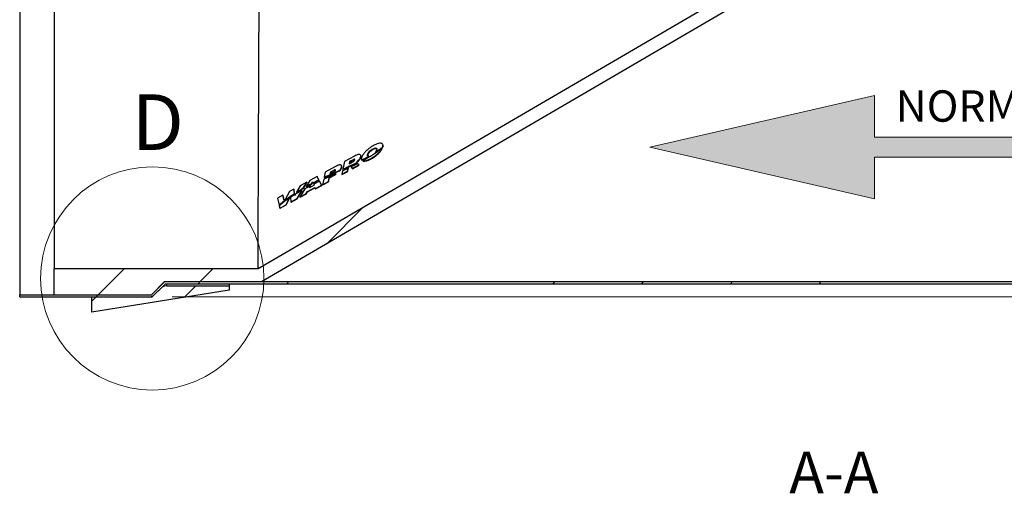
# Model space of a CAD drawing. Units: millimetres. Extents: x 8 to 201, y 4 to 288.
# Drawn here: x 101 to 151, y 198 to 222 of the extents above; entities that cross this region are included whole.
import ezdxf

# ---------------------------------------------------------------- set-up
doc = ezdxf.new("R2010")
doc.units = ezdxf.units.MM
doc.styles.add('SLDTEXTSTYLE0', font='TXT', dxfattribs={"width": 0.7})
doc.styles.add('SLDTEXTSTYLE2', font='TXT', dxfattribs={"width": 0.75})
doc.dimstyles.new('SLDDIMSTYLE2', dxfattribs={"dimtxt": 2.116667, "dimasz": 2.64, "dimexe": 0, "dimexo": 0.0625, "dimgap": 0.529167, "dimtad": 1, "dimlfac": 18, "dimrnd": 1e-09, "dimzin": 12, "dimdsep": 46, "dimtxsty": 'SLDTEXTSTYLE2', "dimsah": 1, "dimcen": 0.09, "dimadec": 0, "dimazin": 3, "dimtfac": 1, "dimtofl": 0, "dimtmove": 0, "dimatfit": 3, "dimfxl": 0, "dimfrac": 2, "dimtolj": 1, "dimtzin": 12, "dimarcsym": 0})

# ---------------------------------------------------------------- blocks, each defined once
blk = doc.blocks.new('SW_NOTE_0')
at = {"color": 0, "linetype": 'Continuous', "lineweight": 0, "insert": (0, 2.046), "char_height": 1.5875, "attachment_point": 1, "style": 'SLDTEXTSTYLE0'}
blk.add_mtext('NORMAL FLOW DIRECTION', dxfattribs=at)
blk = doc.blocks.new('Block1')
at = {"linetype": 'Continuous'}
blk.add_hatch(color=7, dxfattribs=at).paths.add_polyline_path([(51.219, 183.992), (81.219, 183.992), (81.219, 184.992), (51.219, 184.992), (51.219, 187.102), (39.849, 184.492), (51.219, 181.882)], flags=0)
at = {"color": 7, "linetype": 'Continuous', "lineweight": 18}
for p, q in [((51.219, 187.102), (39.849, 184.492)), ((51.219, 184.992), (51.219, 187.102)), ((81.219, 184.992), (51.219, 184.992)), ((81.219, 183.992), (81.219, 184.992)), ((39.849, 184.492), (51.219, 181.882)), ((51.219, 183.992), (81.219, 183.992)), ((51.219, 181.882), (51.219, 183.992))]:
    blk.add_line(p, q, dxfattribs=at)
at = {"color": 7, "linetype": 'Continuous', "lineweight": 0}
blk.add_blockref('SW_NOTE_0', (52.301, 185.323), dxfattribs=at)
blk = doc.blocks.new('_D_3')
at = {"color": 7, "linetype": 'Continuous', "lineweight": 0}
for p, q in [((105.049, 251.798), (196.395, 251.798)), ((195.395, 251.798), (195.395, 207.909)), ((108.481, 207.909), (196.395, 207.909))]:
    blk.add_line(p, q, dxfattribs=at)
at = {"color": 7, "linetype": 'Continuous', "lineweight": 18}
for points in [[(195.395, 251.798), (194.987, 249.158), (195.803, 249.158)], [(195.395, 207.909), (195.803, 210.549), (194.987, 210.549)]]:
    blk.add_solid(points, dxfattribs=at)
at = {"color": 7, "linetype": 'Continuous', "lineweight": 18, "char_height": 2.1167, "attachment_point": 1, "rotation": 90, "style": 'SLDTEXTSTYLE2'}
for s, insert in [('790', (192.667, 227.644)), ('%%c', (192.667, 224.449))]:
    blk.add_mtext(s, dxfattribs=dict(at, insert=insert))

msp = doc.modelspace()

# ---------------------------------------------------------------- hatches: boundary and pattern name
at = {"linetype": 'Continuous', "lineweight": 18}
h = msp.add_hatch(dxfattribs=at)
h.set_pattern_fill('ANSI34', angle=3e-322, style=0)
edge = h.paths.add_edge_path(flags=0)
edge.add_line((113.0098, 208.67581), (176.05298, 245.50146))
edge.add_line((176.05298, 245.50146), (176.05298, 251.03084))
edge.add_line((176.05298, 251.03084), (113.0098, 251.03084))
edge.add_line((113.0098, 251.03084), (108.09115, 251.03084))
edge.add_line((108.09115, 251.03084), (107.43533, 251.68666))
edge.add_line((107.43533, 251.68666), (102.51668, 251.68666))
edge.add_line((102.51668, 251.68666), (102.51668, 250.37502))
edge.add_line((102.51668, 250.37502), (113.0098, 250.37502))
edge.add_spline(control_points=[(113.0098, 250.37502), (118.84381, 250.37502), (124.67782, 250.37502), (130.51183, 250.37502), (136.47133, 250.37502), (142.43083, 250.37502), (148.39033, 250.37502), (152.94564, 250.37502), (157.50095, 250.37502), (162.05626, 250.37502), (166.50323, 250.37502), (170.95019, 250.37502), (175.39716, 250.37502)], knot_values=[0.00677639, 0.00677639, 0.00677639, 0.00677639, 0.32181302, 0.32181302, 0.32181302, 0.64362604, 0.64362604, 0.64362604, 0.88961276, 0.88961276, 0.88961276, 1.12974889, 1.12974889, 1.12974889, 1.12974889], weights=[1, 1, 1, 1, 1, 1, 1, 1, 1, 1, 1, 1, 1], degree=3, periodic=0)
edge.add_line((175.39716, 250.37502), (175.39716, 245.87788))
edge.add_spline(control_points=[(175.39716, 245.87788), (174.04068, 245.08552), (172.6842, 244.29315), (171.32772, 243.50079), (168.39808, 241.78949), (165.46844, 240.07818), (162.53879, 238.36688), (156.6795, 234.94427), (150.82022, 231.52166), (144.96093, 228.09905), (139.51786, 224.91958), (134.0748, 221.7401), (128.63174, 218.56062), (123.36525, 215.48429), (118.09877, 212.40796), (112.83228, 209.33163)], knot_values=[0.00677562, 0.00677562, 0.00677562, 0.00677562, 0.09160673, 0.09160673, 0.09160673, 0.2748202, 0.2748202, 0.2748202, 0.64124713, 0.64124713, 0.64124713, 0.9816443, 0.9816443, 0.9816443, 1.31099855, 1.31099855, 1.31099855, 1.31099855], weights=[1, 1, 1, 1, 1, 1, 1, 1, 1, 1, 1, 1, 1, 1, 1, 1], degree=3, periodic=0)
edge.add_line((112.83228, 209.33163), (102.51668, 209.33163))
edge.add_line((102.51668, 209.33163), (102.51668, 208.01999))
edge.add_line((102.51668, 208.01999), (107.43533, 208.01999))
edge.add_line((107.43533, 208.01999), (108.09115, 208.67581))
edge.add_line((108.09115, 208.67581), (113.0098, 208.67581))
h = msp.add_hatch(dxfattribs=at)
h.set_pattern_fill('ANSI34', angle=3e-322, style=0)
h.paths.add_polyline_path([(108.10199, 208.68666), (107.43533, 208.01999), (100.76866, 208.01999), (100.76866, 207.90888), (107.48135, 207.90888), (108.14802, 208.57555), (184.10199, 208.57555), (184.10199, 208.68666)], flags=0)
h = msp.add_hatch(dxfattribs=at)
h.set_pattern_fill('ANSI34', angle=3e-322, style=0)
edge = h.paths.add_edge_path(flags=0)
edge.add_line((111.37024, 208.46443), (108.19799, 208.46443))
edge.add_arc((108.19799, 208.07555), 0.38889, 90, 135)
edge.add_line((107.923, 208.35053), (107.59525, 208.02278))
edge.add_arc((107.32027, 208.29777), 0.38889, 270, 315, ccw=False)
edge.add_line((107.32027, 207.90888), (104.4258, 207.90888))
edge.add_line((104.4258, 207.90888), (104.4258, 207.1311))
edge.add_line((104.4258, 207.1311), (111.37024, 208.24221))
edge.add_line((111.37024, 208.24221), (111.37024, 208.46443))

# ---------------------------------------------------------------- linework, layer by layer
at = {"color": 7, "linetype": 'Continuous', "lineweight": 25}
for p, q in [((102.51668, 250.37502), (102.51668, 209.33163)), ((175.39716, 245.87788), (112.83228, 209.33163)), ((176.05298, 245.50146), (113.0098, 208.67581)), ((100.76866, 223.46987), (100.76866, 208.01999)), ((118.8495, 215.2887), (118.86171, 215.26934)), ((119.09698, 215.42519), (119.10936, 215.40558)), ((119.1209, 215.47942), (119.13359, 215.4593)), ((119.14571, 215.62533), (119.13331, 215.64498)), ((119.14351, 215.53551), (119.15638, 215.51512)), ((117.72101, 215.04123), (117.20068, 214.75688)), ((117.64145, 214.85554), (117.46168, 214.7573)), ((117.65274, 214.83765), (117.47286, 214.73959)), ((117.64145, 214.85554), (117.65274, 214.83765)), ((118.02928, 215.07218), (118.01813, 215.08985)), ((118.02511, 215.01356), (118.03707, 214.9946)), ((118.08127, 214.84108), (118.09273, 214.82293)), ((118.08176, 214.84032), (118.09321, 214.82218)), ((118.09229, 214.84583), (118.10374, 214.82769)), ((118.13887, 214.80087), (118.1493, 214.78434)), ((118.37058, 215.11346), (118.38297, 215.09383)), ((118.43413, 215.03357), (118.44579, 215.01508)), ((118.75832, 215.22964), (118.77039, 215.21052)), ((116.75345, 214.51248), (116.23312, 214.22813)), ((116.68121, 214.33078), (116.49412, 214.22855)), ((116.69191, 214.31382), (116.50472, 214.21176)), ((116.68121, 214.33078), (116.69191, 214.31382)), ((116.83241, 214.26221), (116.93084, 214.30389)), ((116.84383, 214.24411), (116.94228, 214.28575)), ((116.93084, 214.30389), (116.94228, 214.28575)), ((116.96665, 214.31903), (116.9781, 214.30088)), ((117.06114, 214.54434), (117.05057, 214.56111)), ((117.05755, 214.48481), (117.06892, 214.46679)), ((117.10108, 214.28874), (117.06475, 214.11796)), ((117.06475, 214.11796), (117.35999, 214.2793)), ((117.20068, 214.75688), (117.12159, 214.38511)), ((117.12159, 214.38511), (117.13305, 214.36695)), ((117.12476, 214.38647), (117.13622, 214.36831)), ((117.31841, 214.47151), (117.32985, 214.45338)), ((117.35999, 214.2793), (117.38985, 214.41966)), ((117.35999, 214.2793), (117.36785, 214.26684)), ((117.36785, 214.26684), (117.4003, 214.40309)), ((117.38985, 214.41966), (117.4003, 214.40309)), ((117.46168, 214.7573), (117.43784, 214.64522)), ((117.43784, 214.64522), (117.61761, 214.74346)), ((117.47286, 214.73959), (117.45546, 214.65485)), ((117.46168, 214.7573), (117.47286, 214.73959)), ((117.51216, 214.55987), (117.52358, 214.54177)), ((117.54449, 214.4931), (117.60115, 214.41109)), ((117.54449, 214.4931), (117.55486, 214.47667)), ((117.55486, 214.47667), (117.60914, 214.39841)), ((117.60115, 214.41109), (117.93731, 214.59479)), ((117.60115, 214.41109), (117.60914, 214.39841)), ((117.60914, 214.39841), (117.9455, 214.58182)), ((117.70587, 214.65134), (117.71727, 214.63328)), ((117.82371, 214.70898), (117.80855, 214.72421)), ((117.82371, 214.70898), (117.8351, 214.69092)), ((117.93731, 214.59479), (117.87407, 214.65836)), ((117.93731, 214.59479), (117.9455, 214.58182)), ((115.44971, 213.80001), (115.27488, 213.50524)), ((115.82094, 214.00289), (115.44971, 213.80001)), ((115.90522, 213.83614), (115.82094, 214.00289)), ((115.82094, 214.00289), (115.82877, 213.99049)), ((115.91598, 213.81908), (115.82877, 213.99049)), ((115.90522, 213.83614), (115.91598, 213.81908)), ((116.1566, 213.86845), (116.09719, 213.58921)), ((116.23312, 214.22813), (116.17777, 213.96797)), ((116.17777, 213.96797), (116.18877, 213.95054)), ((116.39243, 213.75055), (116.43604, 213.95554)), ((116.39975, 213.73895), (116.44665, 213.93873)), ((116.43604, 213.95554), (116.66112, 214.07854)), ((116.43604, 213.95554), (116.44665, 213.93873)), ((116.44665, 213.93873), (116.67187, 214.06151)), ((116.49412, 214.22855), (116.47028, 214.11647)), ((116.47028, 214.11647), (116.65736, 214.21871)), ((116.50472, 214.21176), (116.48702, 214.12562)), ((116.49412, 214.22855), (116.50472, 214.21176)), ((116.53641, 214.13275), (116.54768, 214.11489)), ((116.63516, 214.17646), (116.64649, 214.1585)), ((116.66112, 214.07854), (116.67187, 214.06151)), ((116.73383, 214.2196), (116.83241, 214.26221)), ((116.73383, 214.2196), (116.74521, 214.20156)), ((116.74521, 214.20156), (116.84383, 214.24411)), ((116.77096, 214.1458), (116.78185, 214.12856)), ((116.83241, 214.26221), (116.84383, 214.24411)), ((117.06475, 214.11796), (117.07244, 214.10576)), ((117.07244, 214.10576), (117.36785, 214.26684)), ((114.64949, 213.36271), (114.42732, 213.2413)), ((114.67299, 213.14323), (114.64949, 213.36271)), ((114.64949, 213.36271), (114.65664, 213.35137)), ((114.68308, 213.12725), (114.65664, 213.35137)), ((114.9607, 213.53278), (114.78313, 213.21374)), ((114.80849, 212.88497), (115.05222, 213.30251)), ((114.81492, 212.87478), (115.06257, 213.28611)), ((115.20523, 213.38781), (114.95423, 212.96461)), ((114.95757, 213.32125), (114.96774, 213.30513)), ((115.29247, 213.71409), (114.9607, 213.53278)), ((115.05222, 213.30251), (115.06257, 213.28611)), ((115.11875, 213.41647), (115.29247, 213.71409)), ((115.11875, 213.41647), (115.12898, 213.40025)), ((115.12898, 213.40025), (115.29999, 213.70217)), ((115.27488, 213.50524), (115.28519, 213.48889)), ((115.29247, 213.71409), (115.29999, 213.70217)), ((115.32984, 213.24267), (115.704, 213.44714)), ((115.33819, 213.22944), (115.70913, 213.43169)), ((115.34912, 213.54645), (115.35948, 213.53004)), ((115.66383, 213.56239), (115.43569, 213.43724)), ((115.43569, 213.43724), (115.49387, 213.54184)), ((115.46375, 213.45263), (115.50448, 213.52501)), ((115.49387, 213.54184), (115.50448, 213.52501)), ((115.55941, 213.65968), (115.59905, 213.73094)), ((115.55941, 213.65968), (115.56991, 213.64305)), ((115.56991, 213.64305), (115.60686, 213.71062)), ((115.59905, 213.73094), (115.61521, 213.68891)), ((115.61521, 213.68891), (115.62574, 213.67222)), ((115.64244, 213.61805), (115.66383, 213.56239)), ((115.704, 213.44714), (115.72447, 213.38553)), ((115.72447, 213.38553), (116.04456, 213.56045)), ((115.72447, 213.38553), (115.73141, 213.37452)), ((115.73141, 213.37452), (116.05168, 213.54915)), ((115.74434, 213.75558), (115.75497, 213.73872)), ((116.04456, 213.56045), (115.9408, 213.76574)), ((115.9408, 213.76574), (115.95164, 213.74855)), ((116.05168, 213.54915), (115.95164, 213.74855)), ((116.04456, 213.56045), (116.05168, 213.54915)), ((116.09719, 213.58921), (116.39243, 213.75055)), ((116.09719, 213.58921), (116.10434, 213.57787)), ((116.10434, 213.57787), (116.39975, 213.73895)), ((116.39243, 213.75055), (116.39975, 213.73895)), ((114.0904, 213.05718), (113.81212, 212.90511)), ((113.81212, 212.90511), (113.90043, 212.55537)), ((114.16091, 212.77792), (114.0904, 213.05718)), ((114.0904, 213.05718), (114.09723, 213.04634)), ((114.1706, 212.76255), (114.09723, 213.04634)), ((114.16091, 212.77792), (114.1706, 212.76255)), ((114.42732, 213.2413), (114.19375, 212.80373)), ((114.19375, 212.80373), (114.20349, 212.78828)), ((114.20798, 212.81489), (114.21775, 212.79941)), ((114.24725, 212.57826), (114.41464, 212.91056)), ((114.25336, 212.56857), (114.42446, 212.895)), ((114.41464, 212.91056), (114.42446, 212.895)), ((114.45926, 212.99914), (114.46966, 213.01979)), ((114.45926, 212.99914), (114.46925, 212.9833)), ((114.46925, 212.9833), (114.47666, 212.99805)), ((114.46966, 213.01979), (114.47086, 213.00725)), ((114.47086, 213.00725), (114.48086, 212.9914)), ((114.47615, 212.95164), (114.49865, 212.71564)), ((114.49865, 212.71564), (114.80849, 212.88497)), ((114.5049, 212.70573), (114.81492, 212.87478)), ((114.67299, 213.14323), (114.68308, 213.12725)), ((114.68443, 213.03642), (114.67956, 213.08189)), ((114.67956, 213.08189), (114.68965, 213.0659)), ((114.72553, 213.11027), (114.68443, 213.03642)), ((114.6914, 213.04894), (114.68965, 213.0659)), ((114.78313, 213.21374), (114.79324, 213.19771)), ((114.80849, 212.88497), (114.81492, 212.87478)), ((114.95423, 212.96461), (115.27431, 213.13952)), ((114.95423, 212.96461), (114.96074, 212.95429)), ((114.96074, 212.95429), (115.281, 213.12892)), ((115.27431, 213.13952), (115.32984, 213.24267)), ((115.27431, 213.13952), (115.281, 213.12892)), ((115.281, 213.12892), (115.33819, 213.22944)), ((115.32984, 213.24267), (115.33819, 213.22944)), ((113.90043, 212.55537), (113.90934, 212.54124)), ((113.9072, 212.52855), (113.9374, 212.40893)), ((113.9374, 212.40893), (114.24725, 212.57826)), ((113.9374, 212.40893), (113.94334, 212.39952)), ((113.94334, 212.39952), (114.25336, 212.56857)), ((114.03622, 212.67577), (114.04564, 212.66084)), ((114.24725, 212.57826), (114.25336, 212.56857)), ((114.49865, 212.71564), (114.5049, 212.70573)), ((102.51668, 208.01999), (102.51668, 209.33163)), ((112.83228, 209.33163), (102.51668, 209.33163)), ((107.43533, 208.01999), (108.10199, 208.68666)), ((107.43533, 208.01999), (108.09115, 208.67581)), ((107.48135, 207.90888), (108.14802, 208.57555)), ((107.59525, 208.02278), (107.923, 208.35053)), ((113.0098, 208.67581), (108.09115, 208.67581)), ((108.10199, 208.68666), (184.10199, 208.68666)), ((108.14802, 208.57555), (184.10199, 208.57555)), ((108.19799, 208.57555), (108.19799, 208.46443)), ((108.19799, 208.46443), (111.37024, 208.46443)), ((111.37024, 208.57555), (111.37024, 208.46443)), ((111.37024, 208.46443), (111.37024, 208.24221)), ((100.76866, 208.01999), (107.43533, 208.01999)), ((100.76866, 207.90888), (100.76866, 208.01999)), ((100.76866, 207.90888), (107.48135, 207.90888)), ((102.51668, 208.01999), (107.43533, 208.01999)), ((111.37024, 208.24221), (104.4258, 207.1311)), ((104.4258, 207.90888), (107.32027, 207.90888)), ((104.4258, 207.1311), (104.4258, 207.90888))]:
    msp.add_line(p, q, dxfattribs=at)
at = {"color": 7, "linetype": 'Continuous', "lineweight": 18}
msp.add_circle((107.47909, 208.84533), 5.64998, dxfattribs=at)
at = {"color": 7, "linetype": 'Continuous', "lineweight": 25}
for centre, start, end in [((108.19799, 208.07555), 90, 135), ((107.32027, 208.29777), 270, 315)]:
    msp.add_arc(centre, 0.38889, start, end, dxfattribs=at)
for points, knots in [([(112.83243, 209.36927), (112.83244, 209.37318), (112.83251, 209.39135), (112.83287, 209.48836), (112.83352, 209.66184), (112.83442, 209.90397), (112.83557, 210.20779), (112.83695, 210.57383), (112.83855, 210.99687), (112.84034, 211.47361), (112.84235, 212.00202), (112.84459, 212.58686), (112.84691, 213.18385), (112.84925, 213.7787), (112.85151, 214.35372), (112.85383, 214.947), (112.85584, 215.46512), (112.8575, 215.89607), (112.85882, 216.23823), (112.86018, 216.58789), (112.86162, 216.95246), (112.86317, 217.3399), (112.86488, 217.75874), (112.86677, 218.21808), (112.86873, 218.68761), (112.8707, 219.16047), (112.87262, 219.62176), (112.87457, 220.09086), (112.87647, 220.55241), (112.87817, 220.96944), (112.87964, 221.33126), (112.88085, 221.62954), (112.88181, 221.8658), (112.88251, 222.0402), (112.88297, 222.15508), (112.88326, 222.22606), (112.8834, 222.26035), (112.88344, 222.27057), (112.88346, 222.27488), (112.88351, 222.28724), (112.88368, 222.32661), (112.88407, 222.41726), (112.88471, 222.56887), (112.88561, 222.77963), (112.88672, 223.03878), (112.88799, 223.33878), (112.8894, 223.67193), (112.89091, 224.03038), (112.89249, 224.40607), (112.89441, 224.86297), (112.8966, 225.38564), (112.89901, 225.95677), (112.90127, 226.48966), (112.90367, 227.04788), (112.9062, 227.63415), (112.90893, 228.25673), (112.91162, 228.86528), (112.91434, 229.48088), (112.91764, 230.2297), (112.92154, 231.11677), (112.92602, 232.13325), (112.93053, 233.15112), (112.93503, 234.15468), (112.93948, 235.13745), (112.94385, 236.10102), (112.94816, 237.04858), (112.9526, 238.0254), (112.95715, 239.02637), (112.9618, 240.04308), (112.96635, 241.02751), (112.97077, 241.97603), (112.97502, 242.88596), (112.97905, 243.7549), (112.98284, 244.58023), (112.98644, 245.3593), (112.98983, 246.08956), (112.99299, 246.76874), (112.9959, 247.39469), (112.99856, 247.96545), (113.00095, 248.47926), (113.00305, 248.92873), (113.00485, 249.31569), (113.00636, 249.6389), (113.00752, 249.88667), (113.00805, 250.00021), (113.00827, 250.04777)], [0, 0, 0, 0, 0.00528703, 0.02456122, 0.04383824, 0.063128, 0.0824381, 0.1017485, 0.12102103, 0.13983631, 0.158617, 0.17748941, 0.19658558, 0.21177373, 0.22692187, 0.24178635, 0.25612354, 0.26395395, 0.27163651, 0.27933303, 0.28720628, 0.29541902, 0.30413402, 0.31351403, 0.32372161, 0.33250097, 0.3415771, 0.3506674, 0.3594893, 0.3677602, 0.37402787, 0.3795531, 0.38417234, 0.38694382, 0.38904468, 0.39040592, 0.39078762, 0.39089996, 0.39095854, 0.39102083, 0.3915681, 0.3930868, 0.39591545, 0.3997335, 0.40439614, 0.4097586, 0.41567606, 0.42200373, 0.42859683, 0.43531057, 0.44575597, 0.45559475, 0.464619, 0.47295866, 0.48397126, 0.49430326, 0.50437612, 0.51460958, 0.5252526, 0.54200208, 0.5592002, 0.57650434, 0.59361132, 0.61050136, 0.62727868, 0.64404793, 0.66087889, 0.68017127, 0.69948841, 0.71879382, 0.73807811, 0.75735296, 0.7766304, 0.79591397, 0.81519726, 0.83447957, 0.85376226, 0.87304499, 0.89232762, 0.91161026, 0.93089291, 0.94946613, 0.96803935, 0.98661256, 1, 1, 1, 1]), ([(119.14351, 215.53551), (119.147, 215.56473), (119.15351, 215.61937), (119.11652, 215.674), (119.04211, 215.69759), (118.92755, 215.68375), (118.78021, 215.63011), (118.61907, 215.54501), (118.45879, 215.43746), (118.31481, 215.31662), (118.19675, 215.19054), (118.10743, 215.06344), (118.08319, 214.98786), (118.07096, 214.94972)], [0, 0, 0, 0, 0.08603785, 0.16087849, 0.23013885, 0.30865781, 0.39496258, 0.49339186, 0.59438492, 0.69507975, 0.79577617, 0.89693716, 1, 1, 1, 1]), ([(118.13887, 214.80087), (118.16131, 214.79739), (118.20691, 214.79032), (118.28244, 214.80543), (118.34353, 214.82426), (118.38795, 214.84073), (118.43476, 214.86065), (118.48386, 214.88405), (118.57903, 214.93395), (118.71707, 215.02073), (118.87816, 215.15121), (119.01367, 215.29032), (119.06917, 215.38016), (119.09698, 215.42519)], [0, 0, 0, 0, 0.08419961, 0.17117111, 0.20785105, 0.24592525, 0.28560448, 0.32707633, 0.37050838, 0.52828053, 0.68528303, 0.84224676, 1, 1, 1, 1]), ([(118.1493, 214.78434), (118.17569, 214.78127), (118.22838, 214.77514), (118.32706, 214.80068), (118.42447, 214.83809), (118.51928, 214.88386), (118.65369, 214.96031), (118.78758, 215.05362), (118.90932, 215.15804), (118.99306, 215.24278), (119.06205, 215.32638), (119.09359, 215.37918), (119.10936, 215.40558)], [0, 0, 0, 0, 0.098281243, 0.196241841, 0.26447546, 0.35003653, 0.435722934, 0.609646716, 0.710106032, 0.8105583, 0.905293459, 1, 1, 1, 1]), ([(118.37058, 215.11346), (118.37845, 215.13682), (118.3941, 215.18326), (118.45454, 215.26172), (118.52986, 215.33165), (118.61106, 215.38746), (118.68489, 215.42645), (118.75167, 215.44891), (118.80039, 215.45057), (118.82968, 215.43545), (118.84331, 215.40802), (118.84002, 215.38254), (118.83828, 215.36905)], [0, 0, 0, 0, 0.13650308, 0.27130236, 0.40464336, 0.50558937, 0.60477307, 0.68917975, 0.76653426, 0.83685163, 0.91364114, 1, 1, 1, 1]), ([(118.38297, 215.09383), (118.39193, 215.11954), (118.40989, 215.1711), (118.48131, 215.25919), (118.57533, 215.33954), (118.66797, 215.39443), (118.73964, 215.42292), (118.78963, 215.43211), (118.82369, 215.42601), (118.84237, 215.41622), (118.84447, 215.40666), (118.84468, 215.40571)], [0, 0, 0, 0, 0.17310432, 0.34715611, 0.51869179, 0.67242193, 0.76272782, 0.8395292, 0.91647036, 0.99170934, 1, 1, 1, 1]), ([(118.83828, 215.36905), (118.83015, 215.34432), (118.81569, 215.30035), (118.77578, 215.25116), (118.75832, 215.22964)], [0, 0, 0, 0, 0.56249922, 1, 1, 1, 1]), ([(118.75832, 215.22964), (118.7754, 215.24058), (118.8059, 215.26011), (118.83617, 215.27996), (118.8495, 215.2887)], [0, 0, 0, 0, 0.55989956, 1, 1, 1, 1]), ([(118.77039, 215.21052), (118.77804, 215.21538), (118.79333, 215.22509), (118.82381, 215.24465), (118.84655, 215.25947), (118.86171, 215.26934)], [0, 0, 0, 0, 0.25011467, 0.50022946, 1, 1, 1, 1]), ([(118.8495, 215.2887), (118.90114, 215.32336), (118.99339, 215.38528), (119.08193, 215.45065), (119.1209, 215.47942)], [0, 0, 0, 0, 0.55977758, 1, 1, 1, 1]), ([(118.86171, 215.26934), (118.88492, 215.2847), (118.93133, 215.3154), (118.99978, 215.36257), (119.06738, 215.41044), (119.11151, 215.44301), (119.13359, 215.4593)], [0, 0, 0, 0, 0.250469438, 0.500939368, 0.75032665, 1, 1, 1, 1]), ([(119.05654, 215.39376), (119.02332, 215.36851), (118.96399, 215.3234), (118.90285, 215.27968), (118.87594, 215.26043)], [0, 0, 0, 0, 0.55988792, 1, 1, 1, 1]), ([(119.09698, 215.42519), (119.08947, 215.4193), (119.07604, 215.40879), (119.0625, 215.39835), (119.05654, 215.39376)], [0, 0, 0, 0, 0.55999859, 1, 1, 1, 1]), ([(119.1209, 215.47942), (119.12579, 215.49006), (119.13455, 215.50914), (119.14077, 215.52742), (119.14351, 215.53551)], [0, 0, 0, 0, 0.55772969, 1, 1, 1, 1]), ([(119.13359, 215.4593), (119.13587, 215.4641), (119.14043, 215.47369), (119.14849, 215.49244), (119.15324, 215.50609), (119.15638, 215.51512)], [0, 0, 0, 0, 0.25254168, 0.50508517, 1, 1, 1, 1]), ([(119.15638, 215.51512), (119.16289, 215.55028), (119.17082, 215.59312), (119.14628, 215.61825), (119.14188, 215.62275)], [0, 0, 0, 0, 0.82078231, 1, 1, 1, 1]), ([(117.61761, 214.74346), (117.63171, 214.75204), (117.66032, 214.76945), (117.69372, 214.79962), (117.71767, 214.8287), (117.72327, 214.84463), (117.7261, 214.85269)], [0, 0, 0, 0, 0.2714698, 0.55124501, 0.77294707, 1, 1, 1, 1]), ([(117.7261, 214.85269), (117.7266, 214.85657), (117.72756, 214.86388), (117.72378, 214.87181), (117.71631, 214.87641), (117.70179, 214.87816), (117.67576, 214.87263), (117.65331, 214.86145), (117.64145, 214.85554)], [0, 0, 0, 0, 0.143178606, 0.269663563, 0.386570059, 0.50043841, 0.736154113, 1, 1, 1, 1]), ([(117.72632, 214.85754), (117.7226, 214.8583), (117.71464, 214.85995), (117.69464, 214.85616), (117.67313, 214.84828), (117.65816, 214.84048), (117.65274, 214.83765)], [0, 0, 0, 0, 0.208320492, 0.446352581, 0.799598217, 1, 1, 1, 1]), ([(118.02511, 215.01356), (118.02753, 215.03377), (118.03211, 215.07198), (118.00635, 215.11083), (117.95553, 215.12413), (117.88755, 215.11398), (117.80852, 215.08655), (117.75178, 215.05716), (117.72101, 215.04123)], [0, 0, 0, 0, 0.19547221, 0.36944066, 0.53328041, 0.66792709, 0.81992248, 1, 1, 1, 1]), ([(117.80855, 214.72421), (117.83388, 214.74604), (117.88938, 214.79388), (117.95402, 214.86824), (118.0044, 214.94512), (118.01795, 214.9899), (118.02511, 215.01356)], [0, 0, 0, 0, 0.22583683, 0.49498062, 0.73323035, 1, 1, 1, 1]), ([(117.82017, 214.70579), (117.83602, 214.71903), (117.86797, 214.74573), (117.91509, 214.79175), (117.96079, 214.84349), (117.99838, 214.89758), (118.02489, 214.94887), (118.03298, 214.97923), (118.03707, 214.9946)], [0, 0, 0, 0, 0.13888225, 0.27997308, 0.46476744, 0.65495137, 0.82535124, 1, 1, 1, 1]), ([(118.03707, 214.9946), (118.04206, 215.02215), (118.04756, 215.05257), (118.02942, 215.06949), (118.02772, 215.07108)], [0, 0, 0, 0, 0.905907142, 1, 1, 1, 1]), ([(118.07096, 214.94972), (118.06732, 214.92538), (118.06111, 214.88387), (118.07572, 214.85306), (118.08176, 214.84032)], [0, 0, 0, 0, 0.58643855, 1, 1, 1, 1]), ([(118.08176, 214.84032), (118.08373, 214.84135), (118.08724, 214.84318), (118.09075, 214.84502), (118.09229, 214.84583)], [0, 0, 0, 0, 0.56001264, 1, 1, 1, 1]), ([(118.09229, 214.84583), (118.15637, 214.87989), (118.27079, 214.94069), (118.38422, 215.00519), (118.43413, 215.03357)], [0, 0, 0, 0, 0.56002056, 1, 1, 1, 1]), ([(118.09321, 214.82218), (118.09409, 214.82264), (118.09584, 214.82356), (118.09935, 214.82539), (118.10199, 214.82677), (118.10374, 214.82769)], [0, 0, 0, 0, 0.2501174, 0.50023374, 1, 1, 1, 1]), ([(118.10374, 214.82769), (118.13241, 214.84283), (118.18973, 214.8731), (118.30397, 214.93489), (118.3891, 214.98303), (118.44579, 215.01508)], [0, 0, 0, 0, 0.25036695, 0.50073547, 1, 1, 1, 1]), ([(118.87594, 215.26043), (118.80928, 215.21438), (118.67597, 215.1223), (118.43011, 214.96718), (118.24933, 214.86394), (118.13887, 214.80087)], [0, 0, 0, 0, 0.2801118, 0.56013221, 1, 1, 1, 1]), ([(118.43413, 215.03357), (118.42095, 215.03434), (118.39386, 215.03592), (118.36636, 215.06149), (118.36893, 215.09312), (118.37058, 215.11346)], [0, 0, 0, 0, 0.2526519, 0.51928368, 1, 1, 1, 1]), ([(118.38943, 215.03797), (118.38484, 215.04793), (118.37749, 215.0639), (118.38147, 215.08565), (118.38297, 215.09383)], [0, 0, 0, 0, 0.6238881, 1, 1, 1, 1]), ([(116.65736, 214.21871), (116.67104, 214.22706), (116.69846, 214.24381), (116.72948, 214.27297), (116.75072, 214.30036), (116.75577, 214.31537), (116.75833, 214.32298)], [0, 0, 0, 0, 0.27614561, 0.55332142, 0.77363534, 1, 1, 1, 1]), ([(116.75833, 214.32298), (116.75897, 214.3286), (116.76014, 214.33896), (116.75198, 214.34864), (116.73562, 214.3513), (116.71053, 214.34553), (116.69141, 214.33592), (116.68121, 214.33078)], [0, 0, 0, 0, 0.214060288, 0.395322325, 0.562537449, 0.766480744, 1, 1, 1, 1]), ([(116.75828, 214.33067), (116.75571, 214.33162), (116.74961, 214.3339), (116.7327, 214.33131), (116.71247, 214.32444), (116.69821, 214.31707), (116.69191, 214.31382)], [0, 0, 0, 0, 0.17959295, 0.42755994, 0.74732136, 1, 1, 1, 1]), ([(117.05755, 214.48481), (117.05997, 214.50502), (117.06455, 214.54323), (117.03879, 214.58208), (116.98797, 214.59538), (116.91998, 214.58523), (116.84096, 214.5578), (116.78422, 214.52841), (116.75345, 214.51248)], [0, 0, 0, 0, 0.19547221, 0.36944066, 0.53328041, 0.66792709, 0.81992248, 1, 1, 1, 1]), ([(116.93084, 214.30389), (116.93753, 214.30672), (116.94947, 214.31177), (116.96141, 214.31681), (116.96665, 214.31903)], [0, 0, 0, 0, 0.560914158, 1, 1, 1, 1]), ([(116.94228, 214.28575), (116.94529, 214.28702), (116.95129, 214.28956), (116.96322, 214.2946), (116.97216, 214.29837), (116.9781, 214.30088)], [0, 0, 0, 0, 0.25132661, 0.50265321, 1, 1, 1, 1]), ([(116.96665, 214.31903), (116.99143, 214.3519), (117.03565, 214.41055), (117.05086, 214.46213), (117.05755, 214.48481)], [0, 0, 0, 0, 0.56044023, 1, 1, 1, 1]), ([(116.9781, 214.30088), (116.98999, 214.31581), (117.01377, 214.34567), (117.04917, 214.40278), (117.06111, 214.44149), (117.06892, 214.46679)], [0, 0, 0, 0, 0.25736591, 0.51472313, 1, 1, 1, 1]), ([(117.06892, 214.46679), (117.07391, 214.49434), (117.07941, 214.52475), (117.06128, 214.54166), (117.05958, 214.54325)], [0, 0, 0, 0, 0.90591205, 1, 1, 1, 1]), ([(117.31324, 214.38413), (117.27362, 214.366), (117.20286, 214.33362), (117.13219, 214.30246), (117.10108, 214.28874)], [0, 0, 0, 0, 0.55991404, 1, 1, 1, 1]), ([(117.12159, 214.38511), (117.12218, 214.38536), (117.12324, 214.38582), (117.1243, 214.38627), (117.12476, 214.38647)], [0, 0, 0, 0, 0.55998303, 1, 1, 1, 1]), ([(117.12476, 214.38647), (117.1609, 214.40219), (117.22542, 214.43026), (117.29, 214.45891), (117.31841, 214.47151)], [0, 0, 0, 0, 0.56006689, 1, 1, 1, 1]), ([(117.13305, 214.36695), (117.13331, 214.36706), (117.13384, 214.36729), (117.1349, 214.36774), (117.13569, 214.36809), (117.13622, 214.36831)], [0, 0, 0, 0, 0.25014723, 0.50029352, 1, 1, 1, 1]), ([(117.13622, 214.36831), (117.15236, 214.37532), (117.18463, 214.38934), (117.24916, 214.41759), (117.29758, 214.43906), (117.32985, 214.45338)], [0, 0, 0, 0, 0.25009545, 0.50019094, 1, 1, 1, 1]), ([(117.38985, 214.41966), (117.37555, 214.41299), (117.35001, 214.40107), (117.32448, 214.38931), (117.31324, 214.38413)], [0, 0, 0, 0, 0.56004735, 1, 1, 1, 1]), ([(117.31841, 214.47151), (117.35457, 214.48777), (117.41913, 214.5168), (117.48374, 214.54671), (117.51216, 214.55987)], [0, 0, 0, 0, 0.5600934, 1, 1, 1, 1]), ([(117.32985, 214.45338), (117.34599, 214.46064), (117.37828, 214.47516), (117.44285, 214.50441), (117.49129, 214.52683), (117.52358, 214.54177)], [0, 0, 0, 0, 0.25008531, 0.50017131, 1, 1, 1, 1]), ([(117.51216, 214.55987), (117.54832, 214.5767), (117.61289, 214.60676), (117.67747, 214.63772), (117.70587, 214.65134)], [0, 0, 0, 0, 0.56008248, 1, 1, 1, 1]), ([(117.52358, 214.54177), (117.53973, 214.54926), (117.57202, 214.56425), (117.63659, 214.59463), (117.68501, 214.61782), (117.71727, 214.63328)], [0, 0, 0, 0, 0.25013797, 0.50027522, 1, 1, 1, 1]), ([(117.87407, 214.65836), (117.81261, 214.6267), (117.70287, 214.57019), (117.59288, 214.51665), (117.54449, 214.4931)], [0, 0, 0, 0, 0.56011468, 1, 1, 1, 1]), ([(117.70587, 214.65134), (117.72787, 214.66202), (117.76716, 214.6811), (117.80643, 214.70046), (117.82371, 214.70898)], [0, 0, 0, 0, 0.56002384, 1, 1, 1, 1]), ([(117.71727, 214.63328), (117.72709, 214.63804), (117.74674, 214.64757), (117.78602, 214.66673), (117.81547, 214.68124), (117.8351, 214.69092)], [0, 0, 0, 0, 0.25002745, 0.50005489, 1, 1, 1, 1]), ([(115.74434, 213.75558), (115.77436, 213.77076), (115.82797, 213.79787), (115.88162, 213.82445), (115.90522, 213.83614)], [0, 0, 0, 0, 0.560084895, 1, 1, 1, 1]), ([(115.75497, 213.73872), (115.76839, 213.7455), (115.79522, 213.75906), (115.84889, 213.78592), (115.88915, 213.80582), (115.91598, 213.81908)], [0, 0, 0, 0, 0.250109795, 0.500219208, 1, 1, 1, 1]), ([(116.52913, 214.03911), (116.4596, 214.00786), (116.33547, 213.95208), (116.21124, 213.894), (116.1566, 213.86845)], [0, 0, 0, 0, 0.56017535, 1, 1, 1, 1]), ([(116.17777, 213.96797), (116.24476, 213.99939), (116.36436, 214.0555), (116.48385, 214.10915), (116.53641, 214.13275)], [0, 0, 0, 0, 0.56016914, 1, 1, 1, 1]), ([(116.18877, 213.95054), (116.21871, 213.96456), (116.2786, 213.99262), (116.39827, 214.0479), (116.48793, 214.0881), (116.54768, 214.11489)], [0, 0, 0, 0, 0.25017478, 0.50035032, 1, 1, 1, 1]), ([(116.77096, 214.1458), (116.72584, 214.12611), (116.64526, 214.09094), (116.56461, 214.05495), (116.52913, 214.03911)], [0, 0, 0, 0, 0.56009629, 1, 1, 1, 1]), ([(116.53641, 214.13275), (116.55485, 214.14098), (116.58778, 214.15567), (116.62068, 214.17011), (116.63516, 214.17646)], [0, 0, 0, 0, 0.56007541, 1, 1, 1, 1]), ([(116.54768, 214.11489), (116.55592, 214.11857), (116.57241, 214.12594), (116.60534, 214.14047), (116.63004, 214.15129), (116.64649, 214.1585)], [0, 0, 0, 0, 0.25011767, 0.50023392, 1, 1, 1, 1]), ([(116.63516, 214.17646), (116.65359, 214.18458), (116.68649, 214.1991), (116.71937, 214.21334), (116.73383, 214.2196)], [0, 0, 0, 0, 0.56007848, 1, 1, 1, 1]), ([(116.64649, 214.1585), (116.65472, 214.16211), (116.67119, 214.16933), (116.70411, 214.1838), (116.72877, 214.19446), (116.74521, 214.20156)], [0, 0, 0, 0, 0.250105426, 0.500210835, 1, 1, 1, 1]), ([(116.66112, 214.07854), (116.68244, 214.09057), (116.7198, 214.11165), (116.75559, 214.13554), (116.77096, 214.1458)], [0, 0, 0, 0, 0.57041995, 1, 1, 1, 1]), ([(116.67187, 214.06151), (116.68166, 214.06695), (116.70123, 214.07781), (116.73823, 214.09978), (116.76474, 214.11727), (116.78185, 214.12856)], [0, 0, 0, 0, 0.261791025, 0.523588434, 1, 1, 1, 1]), ([(114.78313, 213.21374), (114.81557, 213.23407), (114.87347, 213.27034), (114.93188, 213.3057), (114.95757, 213.32125)], [0, 0, 0, 0, 0.56028049, 1, 1, 1, 1]), ([(114.79324, 213.19771), (114.80772, 213.2068), (114.83669, 213.22498), (114.89477, 213.26094), (114.93857, 213.28746), (114.96774, 213.30513)], [0, 0, 0, 0, 0.25023776, 0.50047544, 1, 1, 1, 1]), ([(114.95757, 213.32125), (114.98757, 213.33922), (115.04115, 213.37131), (115.09504, 213.40267), (115.11875, 213.41647)], [0, 0, 0, 0, 0.560080612, 1, 1, 1, 1]), ([(114.96774, 213.30513), (114.98114, 213.31318), (115.00792, 213.32927), (115.06164, 213.36106), (115.10205, 213.38458), (115.12898, 213.40025)], [0, 0, 0, 0, 0.25016543, 0.50032919, 1, 1, 1, 1]), ([(115.05222, 213.30251), (115.03922, 213.29515), (115.01599, 213.282), (114.99281, 213.26873), (114.98261, 213.26288)], [0, 0, 0, 0, 0.560004511, 1, 1, 1, 1]), ([(115.49387, 213.54184), (115.43986, 213.51359), (115.34346, 213.46317), (115.24746, 213.41083), (115.20523, 213.38781)], [0, 0, 0, 0, 0.56017274, 1, 1, 1, 1]), ([(115.27488, 213.50524), (115.28872, 213.51298), (115.31345, 213.52679), (115.33823, 213.54044), (115.34912, 213.54645)], [0, 0, 0, 0, 0.56005771, 1, 1, 1, 1]), ([(115.28519, 213.48889), (115.29137, 213.49234), (115.30375, 213.49924), (115.3285, 213.513), (115.34709, 213.52322), (115.35948, 213.53004)], [0, 0, 0, 0, 0.25005523, 0.50011064, 1, 1, 1, 1]), ([(115.34912, 213.54645), (115.38832, 213.5679), (115.45829, 213.60621), (115.52852, 213.64334), (115.55941, 213.65968)], [0, 0, 0, 0, 0.56011521, 1, 1, 1, 1]), ([(115.35948, 213.53004), (115.37698, 213.53964), (115.41199, 213.55883), (115.4821, 213.59668), (115.53479, 213.62451), (115.56991, 213.64305)], [0, 0, 0, 0, 0.25015759, 0.50031442, 1, 1, 1, 1]), ([(115.61521, 213.68891), (115.6393, 213.70144), (115.68233, 213.72381), (115.72539, 213.74587), (115.74434, 213.75558)], [0, 0, 0, 0, 0.56008066, 1, 1, 1, 1]), ([(115.62574, 213.67222), (115.63651, 213.6778), (115.65804, 213.68898), (115.70111, 213.7112), (115.73343, 213.72772), (115.75497, 213.73872)], [0, 0, 0, 0, 0.25006831, 0.5001366, 1, 1, 1, 1]), ([(115.75237, 213.67326), (115.73184, 213.66301), (115.69519, 213.64472), (115.65856, 213.6262), (115.64244, 213.61805)], [0, 0, 0, 0, 0.56001458, 1, 1, 1, 1]), ([(115.9408, 213.76574), (115.90561, 213.74866), (115.84278, 213.71816), (115.77999, 213.68698), (115.75237, 213.67326)], [0, 0, 0, 0, 0.56008368, 1, 1, 1, 1]), ([(114.24211, 212.79053), (114.17723, 212.74301), (114.0613, 212.65809), (113.95431, 212.56815), (113.9072, 212.52855)], [0, 0, 0, 0, 0.559672, 1, 1, 1, 1]), ([(114.03622, 212.67577), (114.05915, 212.695), (114.10009, 212.72934), (114.14232, 212.76307), (114.16091, 212.77792)], [0, 0, 0, 0, 0.55991526, 1, 1, 1, 1]), ([(114.19375, 212.80373), (114.1964, 212.80581), (114.20113, 212.80954), (114.20589, 212.81325), (114.20798, 212.81489)], [0, 0, 0, 0, 0.55996918, 1, 1, 1, 1]), ([(114.20349, 212.78828), (114.20468, 212.78921), (114.20706, 212.79106), (114.2118, 212.79478), (114.21537, 212.79756), (114.21775, 212.79941)], [0, 0, 0, 0, 0.25006716, 0.50013258, 1, 1, 1, 1]), ([(114.20798, 212.81489), (114.25409, 212.84993), (114.3364, 212.91249), (114.42173, 212.97267), (114.45926, 212.99914)], [0, 0, 0, 0, 0.5601775, 1, 1, 1, 1]), ([(114.21775, 212.79941), (114.23829, 212.81508), (114.27937, 212.84641), (114.36278, 212.90811), (114.42669, 212.95324), (114.46925, 212.9833)], [0, 0, 0, 0, 0.250366763, 0.500731079, 1, 1, 1, 1]), ([(114.41464, 212.91056), (114.38214, 212.88846), (114.32408, 212.84898), (114.26716, 212.80839), (114.24211, 212.79053)], [0, 0, 0, 0, 0.55985814, 1, 1, 1, 1]), ([(114.47086, 213.00725), (114.50826, 213.03302), (114.57505, 213.07903), (114.64307, 213.12361), (114.67299, 213.14323)], [0, 0, 0, 0, 0.55998915, 1, 1, 1, 1]), ([(114.67956, 213.08189), (114.64133, 213.05795), (114.57306, 213.01521), (114.50576, 212.97106), (114.47615, 212.95164)], [0, 0, 0, 0, 0.56010663, 1, 1, 1, 1]), ([(114.48086, 212.9914), (114.49754, 213.00293), (114.5309, 213.02598), (114.59813, 213.07151), (114.6491, 213.10496), (114.68308, 213.12725)], [0, 0, 0, 0, 0.25016211, 0.50032365, 1, 1, 1, 1]), ([(114.98261, 213.26288), (114.93439, 213.23491), (114.84827, 213.18497), (114.76304, 213.13309), (114.72553, 213.11027)], [0, 0, 0, 0, 0.56001605, 1, 1, 1, 1]), ([(113.90043, 212.55537), (113.92513, 212.57804), (113.96926, 212.61854), (114.01576, 212.65828), (114.03622, 212.67577)], [0, 0, 0, 0, 0.55987659, 1, 1, 1, 1]), ([(113.90934, 212.54124), (113.92035, 212.55132), (113.94237, 212.57147), (113.97629, 212.60145), (114.01068, 212.63126), (114.03399, 212.65098), (114.04564, 212.66084)], [0, 0, 0, 0, 0.25035133, 0.50069627, 0.75029077, 1, 1, 1, 1]), ([(114.04564, 212.66084), (114.05588, 212.6694), (114.07635, 212.68652), (114.11781, 212.72052), (114.14949, 212.74574), (114.1706, 212.76255)], [0, 0, 0, 0, 0.25016773, 0.50033465, 1, 1, 1, 1])]:
    msp.add_open_spline(points, degree=3, knots=knots, dxfattribs=at)

# ---------------------------------------------------------------- block references
at = {"color": 7, "linetype": 'Continuous'}
msp.add_blockref('Block1', (92.80351, 30.99831), dxfattribs=at)

# ---------------------------------------------------------------- texts
at = {"color": 7, "linetype": 'Continuous', "lineweight": 18, "insert": (106.43052, 218.1683), "char_height": 2.82222, "attachment_point": 1, "style": 'SLDTEXTSTYLE2'}
msp.add_mtext('D', dxfattribs=at)
at = {"color": 7, "linetype": 'Continuous', "lineweight": 0, "insert": (141.97283, 200.08116), "char_height": 2.116667, "attachment_point": 2, "style": 'SLDTEXTSTYLE2'}
msp.add_mtext('A-A', dxfattribs=at)

# ---------------------------------------------------------------- dimensions: what is measured, and where the dimension line sits
at = {"color": 7, "linetype": 'Continuous', "lineweight": 18}
dim = msp.add_linear_dim(base=(195.39521, 207.90888), p1=(104.04878, 251.79777), p2=(107.48135, 207.90888), angle=90, text='%%c<>', dimstyle='SLDDIMSTYLE2', dxfattribs=at)
dim.commit()
dim.dimension.update_dxf_attribs({"geometry": '_D_3', "text_midpoint": (195.39521, 228.39296), "dimtype": 160})

doc.saveas('drawing.dxf')
